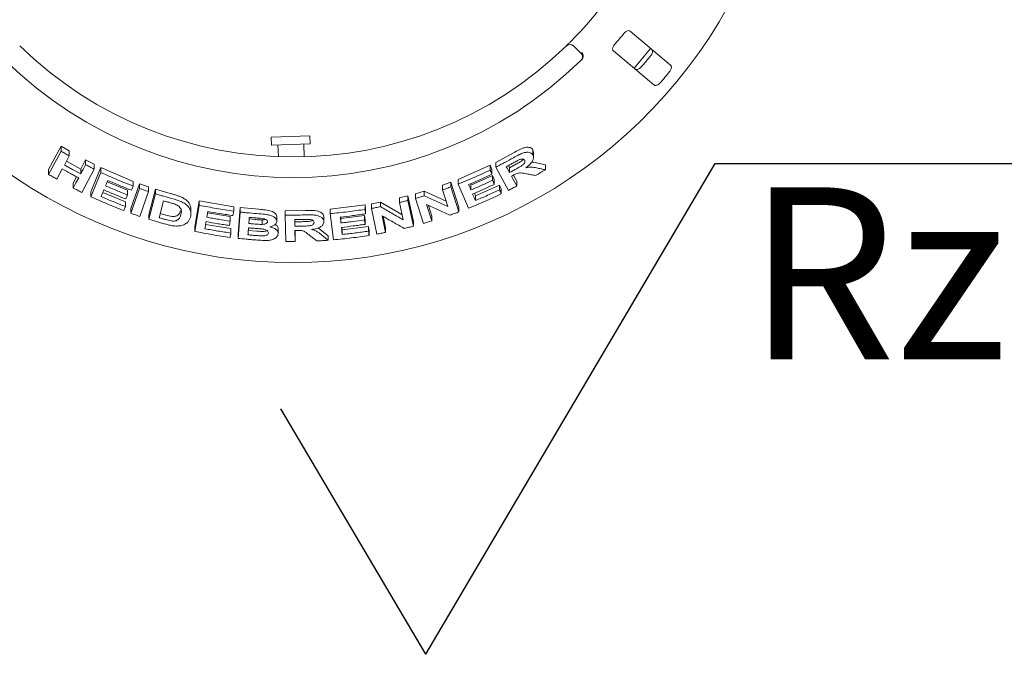
# Paper-space layout 'Blatt2' of a CAD drawing. Units: millimetres. Extents: x 5 to 415, y 5 to 292.
# Drawn here: x 153 to 174, y 92 to 105 of the extents above; entities that cross this region are included whole.
import ezdxf

# ---------------------------------------------------------------- set-up
doc = ezdxf.new("R2010")
doc.units = ezdxf.units.MM
doc.layers.add('BEMAßUNG', color=96, linetype='Continuous')
doc.styles.add('SLDTEXTSTYLE1', font='TXT', dxfattribs={"width": 0.65})

# ---------------------------------------------------------------- blocks, each defined once
blk = doc.blocks.new('SW_SFSYMBOL_1')
at = {"layer": 'BEMAßUNG', "color": 0}
for p, q in [((-6.927, -5.291), (-0.684, 5.291)), ((-0.684, 5.291), (10.474, 5.291)), ((-6.927, -5.291), (-10.048, 0))]:
    blk.add_line(p, q, dxfattribs=at)
at = {"layer": 'BEMAßUNG', "color": 0, "insert": (0, 4.775), "char_height": 3.7042, "attachment_point": 1, "style": 'SLDTEXTSTYLE1'}
blk.add_mtext('Rz  5', dxfattribs=at)

psp = doc.layouts.new('Blatt2')

# ---------------------------------------------------------------- linework, layer by layer
at = {"color": 7, "linetype": 'Continuous', "lineweight": 15}
for p, q in [((166.988, 104.36614), (166.11691, 105.09707)), ((164.90057, 104.78178), (165.05772, 104.62463)), ((165.75981, 104.67149), (166.63089, 103.94056)), ((158.38104, 102.80966), (159.21386, 102.83874)), ((158.38104, 102.80966), (158.38686, 102.64309)), ((159.21968, 102.67217), (159.21386, 102.83874)), ((153.5824, 102.11673), (153.8504, 102.61798)), ((153.8504, 102.61798), (154.0277, 102.5159)), ((153.8504, 102.51033), (153.8504, 102.61798)), ((158.38686, 102.64309), (159.21968, 102.67217)), ((158.52566, 102.64794), (158.53458, 102.39246)), ((159.09056, 102.3899), (159.08088, 102.66733)), ((164.02292, 102.53628), (164.03596, 102.48095)), ((164.02292, 102.42815), (164.02292, 102.53628)), ((153.5824, 102.00921), (153.8504, 102.51033)), ((154.0277, 102.40917), (153.92227, 102.21197)), ((154.0277, 102.40917), (154.0277, 102.5159)), ((154.27511, 102.12567), (154.38049, 102.32283)), ((154.38049, 102.32283), (154.56272, 102.22831)), ((154.38049, 102.21779), (154.38049, 102.32283)), ((163.22091, 102.2695), (163.60135, 102.47549)), ((164.03717, 102.37184), (164.03717, 102.48103)), ((153.5824, 102.00921), (153.5824, 102.11673)), ((153.87706, 102.12722), (153.75988, 101.90831)), ((153.96641, 102.29453), (154.27511, 102.12567)), ((154.27511, 102.02063), (154.27511, 102.12567)), ((154.56272, 102.12406), (154.29494, 101.62312)), ((154.48872, 101.63351), (154.7073, 102.15585)), ((154.56272, 102.12406), (154.56272, 102.22831)), ((154.7073, 102.15585), (155.40244, 101.85929)), ((154.7073, 102.0522), (154.7073, 102.15585)), ((162.40803, 101.90177), (163.10058, 102.20647)), ((163.10058, 102.20647), (163.13826, 102.11837)), ((163.10058, 102.1024), (163.10058, 102.20647)), ((163.13826, 102.01431), (163.13826, 102.11837)), ((163.22091, 102.16491), (163.22091, 102.2695)), ((163.49405, 101.66587), (163.22091, 102.16491)), ((163.4926, 102.19973), (163.51732, 102.15453)), ((163.51732, 102.15453), (163.65091, 102.22769)), ((163.51732, 102.15453), (163.51732, 102.04912)), ((164.13106, 102.25295), (164.29023, 102.21905)), ((164.29023, 102.11064), (164.29023, 102.21905)), ((154.11278, 101.82207), (154.18609, 101.95906)), ((154.48872, 101.52995), (154.7073, 102.0522)), ((162.40803, 101.80021), (162.40803, 101.90177)), ((162.685, 101.77726), (163.15279, 101.98634)), ((163.15279, 101.98634), (163.19045, 101.89862)), ((163.15279, 101.88244), (163.15279, 101.98634)), ((163.19045, 101.79474), (163.19045, 101.89862)), ((163.60568, 101.99332), (163.675, 101.86667)), ((154.11278, 101.71702), (154.11278, 101.82207)), ((154.84552, 101.85222), (155.28094, 101.66952)), ((155.35664, 101.27197), (155.54208, 101.80801)), ((155.35664, 101.17118), (155.54208, 101.7072)), ((155.36538, 101.66984), (155.40244, 101.75806)), ((155.40244, 101.75806), (155.40244, 101.85929)), ((155.54208, 101.80801), (155.73567, 101.73982)), ((155.54208, 101.7072), (155.54208, 101.80801)), ((155.73567, 101.63954), (155.73567, 101.73982)), ((155.74083, 101.14222), (155.88883, 101.692)), ((155.88883, 101.692), (156.24991, 101.58634)), ((155.88883, 101.59211), (155.88883, 101.692)), ((162.07416, 101.77819), (162.25446, 101.84183)), ((162.07416, 101.67762), (162.07416, 101.77819)), ((162.18964, 101.31768), (162.07416, 101.67762)), ((162.25446, 101.84183), (162.42757, 101.30256)), ((162.25446, 101.74074), (162.25446, 101.84183)), ((162.25446, 101.74074), (162.42757, 101.20154)), ((162.63139, 101.27953), (162.40803, 101.80021)), ((162.67239, 101.80656), (162.685, 101.77726)), ((162.685, 101.67506), (162.685, 101.77726)), ((162.78337, 101.54782), (163.30346, 101.78124)), ((163.30346, 101.78124), (163.34113, 101.69351)), ((163.30346, 101.67718), (163.30346, 101.78124)), ((163.34113, 101.58947), (163.34113, 101.69351)), ((163.675, 101.76124), (163.675, 101.86667)), ((154.48872, 101.52995), (154.48872, 101.63351)), ((154.74934, 101.62218), (155.23831, 101.41815)), ((155.28094, 101.56816), (155.28094, 101.66952)), ((155.73567, 101.63954), (155.55025, 101.10355)), ((155.74083, 101.0424), (155.88883, 101.59211)), ((161.14325, 101.50228), (161.32899, 101.54745)), ((161.14325, 101.40384), (161.14325, 101.50228)), ((161.32899, 101.54745), (161.44855, 100.99297)), ((161.32899, 101.44866), (161.32899, 101.54745)), ((161.48757, 101.59021), (161.67863, 101.64827)), ((161.48757, 101.49109), (161.48757, 101.59021)), ((161.66057, 100.95205), (161.48757, 101.49109)), ((161.67863, 101.64827), (162.15193, 101.4352)), ((161.67863, 101.54871), (161.67863, 101.64827)), ((162.75957, 101.60339), (162.78337, 101.54782)), ((162.78337, 101.44562), (162.78337, 101.54782)), ((155.20146, 101.22903), (155.23831, 101.31694)), ((155.23831, 101.31694), (155.23831, 101.41815)), ((155.35664, 101.17118), (155.35664, 101.27197)), ((156.06055, 101.44071), (155.9627, 101.07675)), ((156.64979, 101.16678), (156.64979, 101.26431)), ((156.73455, 100.87968), (156.82999, 101.44264)), ((156.73455, 100.78174), (156.82999, 101.34467)), ((156.82999, 101.44264), (157.5717, 101.31434)), ((156.82999, 101.34467), (156.82999, 101.44264)), ((157.5717, 101.21733), (157.5717, 101.31434)), ((157.66865, 100.72728), (157.71015, 101.29481)), ((157.71015, 101.29481), (158.11612, 101.25811)), ((157.71015, 101.19793), (157.71015, 101.29481)), ((159.65367, 101.26115), (160.40483, 101.35279)), ((159.65367, 101.16451), (159.65367, 101.26115)), ((160.40483, 101.35279), (160.41608, 101.25706)), ((160.40483, 101.25547), (160.40483, 101.35279)), ((160.41608, 101.15975), (160.41608, 101.25706)), ((160.54078, 101.37391), (160.73661, 101.41258)), ((160.54078, 101.27643), (160.54078, 101.37391)), ((160.66027, 100.72212), (160.54078, 101.27643)), ((160.73661, 101.41258), (161.19886, 101.14612)), ((160.73661, 101.31482), (160.73661, 101.41258)), ((161.22311, 101.03372), (161.14325, 101.40384)), ((161.32899, 101.44866), (161.44855, 100.89423)), ((161.73075, 101.35879), (161.84351, 101.00735)), ((161.76812, 101.34187), (161.84351, 101.1069)), ((162.42757, 101.20154), (162.42757, 101.30256)), ((155.74083, 101.0424), (155.74083, 101.14222)), ((155.98752, 101.16908), (156.11144, 101.13387)), ((157.01416, 101.21105), (156.99297, 101.0863)), ((157.0091, 101.18127), (157.49576, 101.1)), ((157.49576, 101.00294), (157.49576, 101.1)), ((157.66865, 100.63041), (157.71015, 101.19793)), ((157.89777, 101.04926), (158.03289, 101.03764)), ((158.50071, 100.99451), (158.50071, 101.09095)), ((158.67957, 101.22844), (159.11232, 101.23317)), ((158.67957, 101.13203), (158.67957, 101.22844)), ((158.69395, 100.56362), (158.67957, 101.13203)), ((159.51579, 100.99408), (159.51579, 101.09064)), ((159.7203, 100.59882), (159.65367, 101.16451)), ((159.88045, 101.09085), (159.88398, 101.06093)), ((159.88398, 101.06093), (160.39244, 101.12594)), ((159.88398, 100.96415), (159.88398, 101.06093)), ((160.39244, 101.12594), (160.40369, 101.03057)), ((160.39244, 101.02868), (160.39244, 101.12594)), ((160.76986, 101.12038), (160.84784, 100.759)), ((160.79396, 101.10642), (160.84784, 100.85677)), ((161.84351, 101.00735), (161.84351, 101.1069)), ((156.73455, 100.78174), (156.73455, 100.87968)), ((156.9671, 100.93339), (157.51053, 100.84376)), ((157.51053, 100.74674), (157.51053, 100.84376)), ((158.18352, 101.02831), (158.18352, 100.93176)), ((158.53182, 100.73874), (158.53182, 100.83518)), ((158.88936, 101.03654), (158.89053, 100.98869)), ((158.89053, 100.98869), (159.04292, 100.99108)), ((158.89053, 100.98869), (158.89053, 100.89229)), ((159.39336, 100.85641), (159.48188, 100.78985)), ((159.90645, 100.87015), (159.91333, 100.81178)), ((159.91333, 100.81178), (160.47883, 100.8851)), ((160.40369, 100.93332), (160.40369, 101.03057)), ((160.47883, 100.8851), (160.49008, 100.78972)), ((160.47883, 100.78779), (160.47883, 100.8851)), ((160.84784, 100.759), (160.84784, 100.85677)), ((161.44855, 100.89423), (161.44855, 100.99297)), ((157.66865, 100.63041), (157.66865, 100.72728)), ((157.87985, 100.80323), (158.06989, 100.78743)), ((158.89283, 100.80169), (158.89887, 100.56447)), ((158.89528, 100.80172), (158.89887, 100.66086)), ((158.89887, 100.56447), (158.89887, 100.66086)), ((159.48188, 100.78985), (159.60801, 100.68581)), ((159.60801, 100.58922), (159.60801, 100.68581)), ((159.91333, 100.715), (159.91333, 100.81178)), ((160.49008, 100.69241), (160.49008, 100.78972))]:
    psp.add_line(p, q, dxfattribs=at)
at = {"color": 7, "linetype": 'Continuous', "lineweight": 15, "flags": 128}
for points in [[(166.20259, 104.29993), (166.32074, 104.43539), (166.55977, 104.72561)], [(154.27511, 102.02063), (154.30146, 102.06992), (154.32781, 102.11921), (154.38049, 102.21779)], [(163.44809, 102.17572), (163.46539, 102.14407), (163.4827, 102.11242), (163.51732, 102.04912)], [(154.11278, 101.71702), (154.14207, 101.77173), (154.17136, 101.82645), (154.22991, 101.93589)], [(163.56104, 101.96949), (163.58952, 101.91742), (163.61801, 101.86536), (163.675, 101.76124)], [(162.63531, 101.79049), (162.64774, 101.76163), (162.66637, 101.71835), (162.685, 101.67506)], [(155.28094, 101.56816), (155.27173, 101.54618), (155.25792, 101.51322), (155.24409, 101.48026)], [(162.72263, 101.58741), (162.73781, 101.55196), (162.76059, 101.49879), (162.78337, 101.44562)], [(159.8692, 101.08952), (159.87289, 101.05818), (159.87843, 101.01116), (159.88398, 100.96415)], [(157.49576, 101.00294), (157.49177, 100.97922), (157.48777, 100.9555), (157.47976, 100.90807)], [(159.89522, 100.86883), (159.89974, 100.83037), (159.90426, 100.79191), (159.91333, 100.715)]]:
    psp.add_lwpolyline(points, dxfattribs=at)
at = {"color": 7, "linetype": 'Continuous', "lineweight": 15}
for centre, radius, start, end in [((158.85139, 110.83096), 10.72222, 134.865439, 45.134561), ((158.85139, 110.83096), 8.44444, 315.744122, 359.255878), ((158.85139, 110.83096), 9.18222, 318.959966, 321.040034), ((158.85139, 110.83096), 8.44444, 225.744122, 314.255878), ((164.822, 104.70321), 0.11111, 45, 134.255878), ((158.85139, 110.83096), 8.88889, 225.725282, 314.274718), ((164.97915, 104.54606), 0.11111, 314.274718, 45), ((158.85139, 110.83096), 9.93304, 319.038588, 320.961412), ((158.85139, 110.83096), 10.46556, 319.087511, 320.912489)]:
    psp.add_arc(centre, radius, start, end, dxfattribs=at)
for points, knots in [([(166.11691, 105.09707), (166.11009, 105.1013), (166.09496, 105.1107), (166.06447, 105.10905), (166.0321, 105.09505), (166.0078, 105.07641), (165.99543, 105.06211), (165.99135, 105.05739)], [0, 0, 0, 0, 0.2271985, 0.504548796, 0.702684189, 0.901807974, 1, 1, 1, 1]), ([(164.74446, 104.78279), (164.74522, 104.78353), (164.74714, 104.7854), (164.76592, 104.80373), (164.80121, 104.83852), (164.84773, 104.88498), (164.8823, 104.92026), (164.89955, 104.93788)], [0, 0, 0, 0, 0.142291267, 0.357978626, 0.572792592, 0.786687572, 1, 1, 1, 1]), ([(165.77709, 104.80204), (165.77356, 104.79774), (165.76338, 104.78532), (165.75042, 104.76241), (165.74136, 104.73471), (165.73992, 104.70736), (165.7464, 104.68536), (165.75582, 104.67561), (165.75981, 104.67149)], [0, 0, 0, 0, 0.08730733, 0.2521913, 0.42321624, 0.61477114, 0.83715425, 1, 1, 1, 1]), ([(166.57991, 104.70857), (166.5853, 104.70256), (166.59731, 104.68915), (166.60188, 104.65815), (166.5949, 104.62255), (166.58155, 104.59439), (166.57012, 104.57934), (166.56659, 104.5747)], [0, 0, 0, 0, 0.22527115, 0.5023886, 0.70520335, 0.9091717, 1, 1, 1, 1]), ([(165.10163, 104.52092), (165.10429, 104.53121), (165.10962, 104.55178), (165.105, 104.58767), (165.09314, 104.61855), (165.08204, 104.63624), (165.07707, 104.64297), (165.07695, 104.64314)], [0, 0, 0, 0, 0.26925733, 0.53839941, 0.81168324, 0.99549137, 1, 1, 1, 1]), ([(165.10163, 104.52092), (165.09902, 104.51536), (165.09355, 104.50369), (165.08352, 104.49313), (165.07827, 104.48759)], [0, 0, 0, 0, 0.475957, 1, 1, 1, 1]), ([(166.35233, 104.31935), (166.34901, 104.31572), (166.33867, 104.30445), (166.31836, 104.28859), (166.29183, 104.27521), (166.26395, 104.26913), (166.23972, 104.2717), (166.22791, 104.27959), (166.22281, 104.28299)], [0, 0, 0, 0, 0.07660723, 0.23820001, 0.40849189, 0.60193528, 0.82826675, 1, 1, 1, 1]), ([(166.97458, 104.23236), (166.97759, 104.23627), (166.98692, 104.24841), (166.99902, 104.27117), (167.00761, 104.2996), (167.00876, 104.32809), (167.00203, 104.35147), (166.99223, 104.36172), (166.988, 104.36614)], [0, 0, 0, 0, 0.076866137, 0.238539987, 0.408852589, 0.602252864, 0.828488199, 1, 1, 1, 1]), ([(166.63089, 103.94056), (166.63775, 103.9363), (166.65303, 103.9268), (166.68433, 103.9277), (166.71815, 103.94078), (166.74353, 103.95884), (166.75636, 103.97272), (166.76032, 103.97701)], [0, 0, 0, 0, 0.22532238, 0.50245029, 0.70514731, 0.90899373, 1, 1, 1, 1]), ([(163.60135, 102.47549), (163.64275, 102.49835), (163.70491, 102.53266), (163.7899, 102.57255), (163.85443, 102.59276), (163.91328, 102.59732), (163.96317, 102.58928), (164.0013, 102.56869), (164.01572, 102.54707), (164.02292, 102.53628)], [0, 0, 0, 0, 0.250723123, 0.376331026, 0.501473195, 0.625912373, 0.750752186, 0.875629206, 1, 1, 1, 1]), ([(153.8504, 102.51033), (153.86516, 102.50179), (153.89467, 102.48471), (153.9537, 102.45088), (153.99813, 102.42584), (154.0277, 102.40917)], [0, 0, 0, 0, 0.250581554, 0.501163108, 1, 1, 1, 1]), ([(163.22091, 102.16491), (163.2529, 102.18154), (163.31687, 102.21481), (163.44396, 102.28238), (163.53844, 102.33446), (163.60135, 102.36914)], [0, 0, 0, 0, 0.25049199, 0.50098398, 1, 1, 1, 1]), ([(163.73643, 102.3297), (163.71586, 102.31973), (163.68068, 102.30269), (163.63199, 102.27579), (163.60337, 102.26014), (163.58906, 102.25231)], [0, 0, 0, 0, 0.413084021, 0.70649714, 1, 1, 1, 1]), ([(163.60135, 102.36914), (163.64324, 102.39207), (163.71553, 102.43164), (163.81576, 102.47663), (163.89394, 102.49028), (163.95669, 102.48438), (164.00067, 102.46209), (164.0164, 102.4381), (164.02292, 102.42815)], [0, 0, 0, 0, 0.25439613, 0.43905146, 0.5818222, 0.72398173, 0.88558909, 1, 1, 1, 1]), ([(163.65091, 102.22769), (163.6674, 102.23686), (163.70026, 102.25514), (163.74824, 102.28401), (163.79169, 102.30909), (163.81297, 102.32902), (163.82121, 102.33674)], [0, 0, 0, 0, 0.27670756, 0.55153577, 0.82640696, 1, 1, 1, 1]), ([(163.65091, 102.12166), (163.67628, 102.13592), (163.72179, 102.16149), (163.77924, 102.19496), (163.81861, 102.22443), (163.84073, 102.2509), (163.85197, 102.27613), (163.85223, 102.29788), (163.84705, 102.30959), (163.84465, 102.31501)], [0, 0, 0, 0, 0.25669157, 0.46059108, 0.58618219, 0.69125291, 0.79621801, 0.90565498, 1, 1, 1, 1]), ([(163.84465, 102.31501), (163.83819, 102.32367), (163.82769, 102.33773), (163.79665, 102.34329), (163.76683, 102.34011), (163.74617, 102.33304), (163.73643, 102.3297)], [0, 0, 0, 0, 0.35628559, 0.57900326, 0.80148138, 1, 1, 1, 1]), ([(164.02292, 102.42815), (164.03109, 102.4059), (164.04466, 102.36893), (164.01959, 102.30082), (163.97041, 102.23471), (163.91378, 102.18658), (163.87514, 102.1596), (163.86797, 102.15459)], [0, 0, 0, 0, 0.28877931, 0.47988938, 0.67053964, 0.93886801, 1, 1, 1, 1]), ([(154.22991, 101.93589), (154.20026, 101.95152), (154.14096, 101.98277), (154.0231, 102.04613), (153.93543, 102.09481), (153.87706, 102.12722)], [0, 0, 0, 0, 0.25049573, 0.50099146, 1, 1, 1, 1]), ([(153.92227, 102.21197), (153.95154, 102.19565), (154.01008, 102.16299), (154.12746, 102.09878), (154.2161, 102.05186), (154.27511, 102.02063)], [0, 0, 0, 0, 0.25050088, 0.50100176, 1, 1, 1, 1]), ([(154.38049, 102.21779), (154.39566, 102.20987), (154.42598, 102.19403), (154.48667, 102.16267), (154.53232, 102.1395), (154.56272, 102.12406)], [0, 0, 0, 0, 0.25044174, 0.50088349, 1, 1, 1, 1]), ([(162.40803, 101.80021), (162.4664, 101.82409), (162.58313, 101.87187), (162.81474, 101.97099), (162.98631, 102.04986), (163.10058, 102.1024)], [0, 0, 0, 0, 0.25035691, 0.50071383, 1, 1, 1, 1]), ([(163.10058, 102.1024), (163.10373, 102.09506), (163.11001, 102.08038), (163.12257, 102.05102), (163.13198, 102.029), (163.13826, 102.01431)], [0, 0, 0, 0, 0.25000173, 0.50000346, 1, 1, 1, 1]), ([(163.58906, 102.25231), (163.57732, 102.24586), (163.55384, 102.23295), (163.50689, 102.20735), (163.47159, 102.18836), (163.44809, 102.17572)], [0, 0, 0, 0, 0.25049549, 0.50099098, 1, 1, 1, 1]), ([(163.51732, 102.04912), (163.5285, 102.05513), (163.55086, 102.06714), (163.59543, 102.09126), (163.62873, 102.10951), (163.65091, 102.12166)], [0, 0, 0, 0, 0.25048714, 0.50097429, 1, 1, 1, 1]), ([(163.86797, 102.15459), (163.89322, 102.15904), (163.94467, 102.16811), (164.03505, 102.16617), (164.09317, 102.1534), (164.13106, 102.14508)], [0, 0, 0, 0, 0.25129821, 0.51195491, 1, 1, 1, 1]), ([(163.99461, 102.27182), (163.99968, 102.27228), (164.05295, 102.27715), (164.09396, 102.26445), (164.13106, 102.25295)], [0, 0, 0, 0, 0.09512929, 1, 1, 1, 1]), ([(164.29023, 102.11064), (164.27274, 102.10018), (164.23777, 102.07924), (164.16777, 102.03781), (164.11507, 102.00719), (164.07998, 101.9868)], [0, 0, 0, 0, 0.2505857, 0.5011714, 1, 1, 1, 1]), ([(164.13106, 102.14508), (164.14435, 102.14218), (164.17092, 102.13637), (164.22401, 102.12487), (164.26375, 102.11633), (164.29023, 102.11064)], [0, 0, 0, 0, 0.25015475, 0.50030949, 1, 1, 1, 1]), ([(153.75988, 101.90831), (153.74501, 101.91665), (153.71527, 101.93333), (153.65604, 101.96686), (153.61183, 101.99228), (153.5824, 102.00921)], [0, 0, 0, 0, 0.25054366, 0.50108731, 1, 1, 1, 1]), ([(154.7073, 102.0522), (154.76472, 102.02633), (154.87958, 101.97459), (155.11065, 101.87489), (155.28578, 101.80477), (155.40244, 101.75806)], [0, 0, 0, 0, 0.25033644, 0.50067288, 1, 1, 1, 1]), ([(163.13826, 102.01431), (163.0966, 101.99494), (163.01329, 101.9562), (162.84601, 101.88074), (162.71954, 101.82657), (162.63531, 101.79049)], [0, 0, 0, 0, 0.25036406, 0.50072813, 1, 1, 1, 1]), ([(163.59817, 101.98957), (163.59507, 101.98789), (163.58888, 101.98452), (163.5765, 101.97782), (163.56722, 101.97282), (163.56104, 101.96949)], [0, 0, 0, 0, 0.25047132, 0.50094264, 1, 1, 1, 1]), ([(163.89149, 102.02176), (163.86968, 102.02568), (163.82603, 102.03352), (163.76964, 102.04349), (163.71393, 102.0414), (163.6575, 102.02138), (163.62, 102.00128), (163.59817, 101.98957)], [0, 0, 0, 0, 0.25355128, 0.50729205, 0.65139192, 0.79701652, 1, 1, 1, 1]), ([(164.07998, 101.9868), (164.06429, 101.98967), (164.0329, 101.99541), (163.97011, 102.00702), (163.92293, 102.01586), (163.89149, 102.02176)], [0, 0, 0, 0, 0.25016016, 0.50032032, 1, 1, 1, 1]), ([(154.29494, 101.62312), (154.27969, 101.63087), (154.24919, 101.64636), (154.18841, 101.67755), (154.14301, 101.70124), (154.11278, 101.71702)], [0, 0, 0, 0, 0.25041917, 0.50083834, 1, 1, 1, 1]), ([(154.77214, 101.67674), (154.76719, 101.6649), (154.75729, 101.6412), (154.73749, 101.5938), (154.72265, 101.55824), (154.71277, 101.53454)], [0, 0, 0, 0, 0.25000075, 0.50000151, 1, 1, 1, 1]), ([(155.24409, 101.48026), (155.20447, 101.49606), (155.12524, 101.52766), (154.9676, 101.59243), (154.85029, 101.64303), (154.77214, 101.67674)], [0, 0, 0, 0, 0.25030299, 0.50060599, 1, 1, 1, 1]), ([(154.85731, 101.88047), (154.85328, 101.87082), (154.84522, 101.85151), (154.82911, 101.8129), (154.81704, 101.78394), (154.80899, 101.76463)], [0, 0, 0, 0, 0.25000073, 0.50000145, 1, 1, 1, 1]), ([(154.80899, 101.76463), (154.84812, 101.74764), (154.92637, 101.71366), (155.08339, 101.64743), (155.20196, 101.59985), (155.28094, 101.56816)], [0, 0, 0, 0, 0.25030601, 0.50061203, 1, 1, 1, 1]), ([(155.36538, 101.66984), (155.32271, 101.68671), (155.23735, 101.72045), (155.06762, 101.78981), (154.9414, 101.84422), (154.85731, 101.88047)], [0, 0, 0, 0, 0.2503088, 0.50061759, 1, 1, 1, 1]), ([(155.54208, 101.7072), (155.55819, 101.70145), (155.59041, 101.68996), (155.6549, 101.66729), (155.70337, 101.65063), (155.73567, 101.63954)], [0, 0, 0, 0, 0.25022102, 0.50044203, 1, 1, 1, 1]), ([(162.07416, 101.67762), (162.08923, 101.6828), (162.11937, 101.69315), (162.17951, 101.71409), (162.22449, 101.73008), (162.25446, 101.74074)], [0, 0, 0, 0, 0.25023511, 0.50047023, 1, 1, 1, 1]), ([(162.685, 101.67506), (162.7243, 101.69178), (162.8029, 101.7252), (162.95917, 101.7936), (163.07539, 101.84692), (163.15279, 101.88244)], [0, 0, 0, 0, 0.250353611, 0.500707222, 1, 1, 1, 1]), ([(163.19045, 101.79474), (163.15168, 101.77685), (163.07413, 101.74108), (162.9185, 101.67124), (162.80094, 101.62093), (162.72263, 101.58741)], [0, 0, 0, 0, 0.2503498, 0.50069961, 1, 1, 1, 1]), ([(162.78337, 101.44562), (162.82709, 101.46423), (162.91453, 101.50144), (163.08831, 101.57776), (163.21745, 101.63743), (163.30346, 101.67718)], [0, 0, 0, 0, 0.25035118, 0.50070236, 1, 1, 1, 1]), ([(163.15279, 101.88244), (163.15593, 101.87513), (163.16222, 101.86052), (163.17477, 101.83128), (163.18418, 101.80936), (163.19045, 101.79474)], [0, 0, 0, 0, 0.25000135, 0.5000027, 1, 1, 1, 1]), ([(163.30346, 101.67718), (163.30661, 101.66987), (163.31289, 101.65525), (163.32545, 101.62602), (163.33486, 101.60409), (163.34113, 101.58947)], [0, 0, 0, 0, 0.250001538, 0.500003076, 1, 1, 1, 1]), ([(163.675, 101.76124), (163.65994, 101.75319), (163.62982, 101.73709), (163.56956, 101.70519), (163.52423, 101.68159), (163.49405, 101.66587)], [0, 0, 0, 0, 0.2504375, 0.500875, 1, 1, 1, 1]), ([(155.20146, 101.22903), (155.14144, 101.25281), (155.02141, 101.30037), (154.78309, 101.39908), (154.60641, 101.47763), (154.48872, 101.52995)], [0, 0, 0, 0, 0.25031548, 0.50063096, 1, 1, 1, 1]), ([(154.71277, 101.53454), (154.75631, 101.51566), (154.8434, 101.47791), (155.01823, 101.40448), (155.15032, 101.35194), (155.23831, 101.31694)], [0, 0, 0, 0, 0.25029643, 0.50059287, 1, 1, 1, 1]), ([(155.88883, 101.59211), (155.91883, 101.58303), (155.97884, 101.56486), (156.09909, 101.52949), (156.1896, 101.50417), (156.24991, 101.48729)], [0, 0, 0, 0, 0.25016645, 0.5003329, 1, 1, 1, 1]), ([(156.24991, 101.58634), (156.27215, 101.58004), (156.31762, 101.56717), (156.38298, 101.54589), (156.44084, 101.52346), (156.48816, 101.49893), (156.5397, 101.46512), (156.59276, 101.41782), (156.63131, 101.35773), (156.64828, 101.30603), (156.64923, 101.27551), (156.64958, 101.2643)], [0, 0, 0, 0, 0.1022994, 0.20907601, 0.30487467, 0.37975418, 0.45710467, 0.60880182, 0.76048869, 0.91200532, 1, 1, 1, 1]), ([(156.24991, 101.48729), (156.30444, 101.4721), (156.39612, 101.44655), (156.51205, 101.38949), (156.58925, 101.32495), (156.64428, 101.2409), (156.65472, 101.15922), (156.64296, 101.1065), (156.63873, 101.0875)], [0, 0, 0, 0, 0.20572037, 0.34592726, 0.48573979, 0.64104519, 0.87062049, 1, 1, 1, 1]), ([(161.48757, 101.49109), (161.50353, 101.4958), (161.53545, 101.50521), (161.59917, 101.5243), (161.64686, 101.53895), (161.67863, 101.54871)], [0, 0, 0, 0, 0.25015723, 0.50031446, 1, 1, 1, 1]), ([(161.67863, 101.54871), (161.72136, 101.52905), (161.80681, 101.48972), (161.97731, 101.41224), (162.10471, 101.3555), (162.18964, 101.31768)], [0, 0, 0, 0, 0.2500409, 0.50008174, 1, 1, 1, 1]), ([(163.34113, 101.58947), (163.2825, 101.56229), (163.16523, 101.50794), (162.92931, 101.403), (162.7505, 101.32889), (162.63139, 101.27953)], [0, 0, 0, 0, 0.250337407, 0.500674821, 1, 1, 1, 1]), ([(156.15045, 101.41518), (156.14295, 101.41729), (156.12794, 101.4215), (156.09797, 101.42999), (156.07551, 101.43642), (156.06055, 101.44071)], [0, 0, 0, 0, 0.25015112, 0.50030224, 1, 1, 1, 1]), ([(156.3104, 101.36588), (156.29729, 101.37058), (156.27109, 101.37998), (156.21753, 101.39606), (156.17726, 101.40754), (156.15045, 101.41518)], [0, 0, 0, 0, 0.25085603, 0.50123568, 1, 1, 1, 1]), ([(156.43312, 101.14277), (156.43744, 101.16156), (156.44458, 101.19265), (156.44338, 101.2383), (156.43064, 101.27782), (156.39955, 101.31596), (156.35678, 101.34591), (156.32403, 101.36001), (156.3104, 101.36588)], [0, 0, 0, 0, 0.25285082, 0.41858435, 0.58326014, 0.73675782, 0.89040028, 1, 1, 1, 1]), ([(156.82999, 101.34467), (156.89156, 101.33264), (157.0147, 101.30858), (157.26169, 101.26438), (157.44771, 101.23615), (157.5717, 101.21733)], [0, 0, 0, 0, 0.25007472, 0.50014944, 1, 1, 1, 1]), ([(158.11612, 101.25811), (158.16074, 101.25452), (158.24974, 101.24735), (158.36275, 101.22933), (158.43308, 101.19514), (158.47275, 101.16383), (158.49905, 101.12824), (158.50016, 101.10336), (158.50071, 101.09095)], [0, 0, 0, 0, 0.2508316, 0.50027622, 0.62498564, 0.75021109, 0.87538539, 1, 1, 1, 1]), ([(159.65367, 101.16451), (159.71645, 101.17065), (159.84199, 101.18293), (160.09264, 101.21148), (160.27997, 101.23788), (160.40483, 101.25547)], [0, 0, 0, 0, 0.25004804, 0.50009609, 1, 1, 1, 1]), ([(160.40483, 101.25547), (160.40577, 101.24749), (160.40765, 101.23154), (160.41141, 101.19964), (160.41421, 101.1757), (160.41608, 101.15975)], [0, 0, 0, 0, 0.25000125, 0.5000025, 1, 1, 1, 1]), ([(160.54078, 101.27643), (160.55712, 101.27953), (160.58981, 101.28573), (160.6551, 101.29841), (160.70401, 101.30826), (160.73661, 101.31482)], [0, 0, 0, 0, 0.25006712, 0.50013423, 1, 1, 1, 1]), ([(160.73661, 101.31482), (160.77724, 101.29097), (160.85852, 101.24327), (161.0208, 101.14909), (161.14219, 101.07987), (161.22311, 101.03372)], [0, 0, 0, 0, 0.25001521, 0.50003036, 1, 1, 1, 1]), ([(161.14325, 101.40384), (161.15876, 101.40749), (161.18977, 101.41478), (161.25172, 101.42961), (161.29809, 101.44104), (161.32899, 101.44866)], [0, 0, 0, 0, 0.25011785, 0.5002357, 1, 1, 1, 1]), ([(162.23276, 101.13382), (162.19105, 101.15219), (162.10762, 101.18893), (161.94044, 101.26343), (161.81462, 101.32065), (161.73075, 101.35879)], [0, 0, 0, 0, 0.25004014, 0.50008031, 1, 1, 1, 1]), ([(155.55025, 101.10355), (155.53407, 101.10909), (155.50171, 101.12018), (155.43713, 101.14261), (155.38882, 101.15976), (155.35664, 101.17118)], [0, 0, 0, 0, 0.250208143, 0.500416285, 1, 1, 1, 1]), ([(156.1126, 100.93513), (156.0815, 100.94373), (156.0193, 100.96093), (155.89524, 100.99627), (155.80258, 101.02395), (155.74083, 101.0424)], [0, 0, 0, 0, 0.250154884, 0.500309766, 1, 1, 1, 1]), ([(155.9627, 101.07675), (155.97509, 101.07319), (155.99986, 101.06609), (156.04942, 101.05203), (156.08663, 101.04169), (156.11144, 101.03479)], [0, 0, 0, 0, 0.25014268, 0.50028535, 1, 1, 1, 1]), ([(156.11144, 101.13387), (156.15372, 101.12213), (156.21714, 101.10454), (156.29071, 101.1023), (156.32712, 101.10888), (156.37233, 101.12723), (156.4108, 101.1731), (156.42568, 101.21856), (156.43312, 101.24131)], [0, 0, 0, 0, 0.2495243, 0.37430853, 0.43721434, 0.499847, 0.74967772, 1, 1, 1, 1]), ([(156.11144, 101.03479), (156.14843, 101.02472), (156.20479, 101.00937), (156.28116, 101.00258), (156.33217, 101.00979), (156.37976, 101.03671), (156.4139, 101.08194), (156.42685, 101.12293), (156.43312, 101.14277)], [0, 0, 0, 0, 0.21913872, 0.33387493, 0.44934666, 0.55173739, 0.78299327, 1, 1, 1, 1]), ([(156.63873, 101.0875), (156.63211, 101.06779), (156.61889, 101.02842), (156.57498, 100.97113), (156.50699, 100.92291), (156.40626, 100.89633), (156.30193, 100.89604), (156.20259, 100.91196), (156.14264, 100.9274), (156.1126, 100.93513)], [0, 0, 0, 0, 0.14297019, 0.28544017, 0.46557739, 0.61510148, 0.76436673, 0.88193771, 1, 1, 1, 1]), ([(156.99297, 101.0863), (157.03477, 101.07872), (157.11837, 101.06355), (157.28586, 101.03498), (157.41181, 101.01575), (157.49576, 101.00294)], [0, 0, 0, 0, 0.25005905, 0.50011811, 1, 1, 1, 1]), ([(157.55549, 101.12212), (157.51025, 101.12879), (157.41978, 101.14212), (157.23917, 101.17084), (157.10416, 101.19497), (157.01416, 101.21105)], [0, 0, 0, 0, 0.25006059, 0.50012118, 1, 1, 1, 1]), ([(157.5717, 101.21733), (157.57035, 101.20939), (157.56765, 101.19352), (157.56225, 101.16179), (157.55819, 101.13799), (157.55549, 101.12212)], [0, 0, 0, 0, 0.25000017, 0.50000034, 1, 1, 1, 1]), ([(157.71015, 101.19793), (157.74395, 101.19447), (157.81153, 101.18756), (157.94681, 101.17491), (158.0484, 101.16687), (158.11612, 101.16151)], [0, 0, 0, 0, 0.25002516, 0.50005032, 1, 1, 1, 1]), ([(157.90736, 101.08368), (157.90656, 101.07276), (157.90495, 101.0509), (157.90176, 101.00718), (157.89937, 100.97439), (157.89777, 100.95253)], [0, 0, 0, 0, 0.250000459, 0.500000919, 1, 1, 1, 1]), ([(158.02563, 101.07358), (158.01577, 101.07438), (157.99605, 101.076), (157.95662, 101.07932), (157.92707, 101.08194), (157.90736, 101.08368)], [0, 0, 0, 0, 0.25001589, 0.50003177, 1, 1, 1, 1]), ([(158.29969, 100.98954), (158.29913, 100.99856), (158.29816, 101.01411), (158.27764, 101.03402), (158.25151, 101.04855), (158.18484, 101.06363), (158.10808, 101.0665), (158.04413, 101.07199), (158.02563, 101.07358)], [0, 0, 0, 0, 0.13896801, 0.23985629, 0.34041001, 0.44259098, 0.83878324, 1, 1, 1, 1]), ([(158.11612, 101.16151), (158.17022, 101.15725), (158.25499, 101.15057), (158.36947, 101.13006), (158.43987, 101.09569), (158.48838, 101.05277), (158.50075, 101.01744), (158.50071, 100.9976), (158.50071, 100.99451)], [0, 0, 0, 0, 0.30303385, 0.47478598, 0.64875457, 0.79894225, 0.96864318, 1, 1, 1, 1]), ([(158.18352, 101.02831), (158.1986, 101.02874), (158.22701, 101.02955), (158.25044, 101.03764), (158.26144, 101.04144)], [0, 0, 0, 0, 0.53045454, 1, 1, 1, 1]), ([(158.67957, 101.13203), (158.71564, 101.13195), (158.78776, 101.13179), (158.93202, 101.13277), (159.0402, 101.13516), (159.11232, 101.13675)], [0, 0, 0, 0, 0.25000918, 0.50001836, 1, 1, 1, 1]), ([(159.04792, 101.03899), (159.03451, 101.03872), (159.00769, 101.03817), (158.95405, 101.03727), (158.91381, 101.03681), (158.88699, 101.03651)], [0, 0, 0, 0, 0.25000235, 0.5000047, 1, 1, 1, 1]), ([(159.21464, 101.03943), (159.20075, 101.04005), (159.17303, 101.04128), (159.11731, 101.0403), (159.07565, 101.03951), (159.04792, 101.03899)], [0, 0, 0, 0, 0.25131756, 0.50168927, 1, 1, 1, 1]), ([(159.11232, 101.23317), (159.15968, 101.23408), (159.23074, 101.23545), (159.32479, 101.23115), (159.39139, 101.21878), (159.44623, 101.19557), (159.48661, 101.16506), (159.51142, 101.12927), (159.51433, 101.1035), (159.51579, 101.09064)], [0, 0, 0, 0, 0.2510354, 0.37670672, 0.50195323, 0.62669109, 0.75150751, 0.87598036, 1, 1, 1, 1]), ([(159.11232, 101.13675), (159.17043, 101.13815), (159.25844, 101.14026), (159.37477, 101.12827), (159.44548, 101.10071), (159.49433, 101.06213), (159.51334, 101.02484), (159.51522, 101.0012), (159.51579, 100.99408)], [0, 0, 0, 0, 0.30799979, 0.46656425, 0.62662141, 0.77142206, 0.9312039, 1, 1, 1, 1]), ([(159.30444, 100.97631), (159.30293, 100.98639), (159.30041, 101.00328), (159.27629, 101.02259), (159.24786, 101.03429), (159.22544, 101.03776), (159.21464, 101.03943)], [0, 0, 0, 0, 0.33650003, 0.56374987, 0.79003565, 1, 1, 1, 1]), ([(160.41608, 101.15975), (160.37061, 101.15314), (160.27965, 101.13992), (160.09746, 101.11558), (159.9605, 101.09994), (159.8692, 101.08952)], [0, 0, 0, 0, 0.25004517, 0.50009035, 1, 1, 1, 1]), ([(161.24782, 100.84614), (161.20807, 100.86861), (161.12859, 100.91353), (160.96937, 101.00443), (160.84966, 101.074), (160.76986, 101.12038)], [0, 0, 0, 0, 0.25001476, 0.500029544, 1, 1, 1, 1]), ([(162.42757, 101.20154), (162.41136, 101.19579), (162.37893, 101.18431), (162.31403, 101.16162), (162.26526, 101.14493), (162.23276, 101.13382)], [0, 0, 0, 0, 0.25021857, 0.50043714, 1, 1, 1, 1]), ([(156.97696, 100.99145), (156.97479, 100.9787), (156.97046, 100.95319), (156.96179, 100.90217), (156.95531, 100.8639), (156.95099, 100.83839)], [0, 0, 0, 0, 0.25000052, 0.50000104, 1, 1, 1, 1]), ([(156.95099, 100.83839), (156.9975, 100.82998), (157.09052, 100.81317), (157.2769, 100.78167), (157.41709, 100.76071), (157.51053, 100.74674)], [0, 0, 0, 0, 0.250058303, 0.500116604, 1, 1, 1, 1]), ([(157.47976, 100.90807), (157.43775, 100.91439), (157.35373, 100.92703), (157.18599, 100.95405), (157.06057, 100.97649), (156.97696, 100.99145)], [0, 0, 0, 0, 0.25005839, 0.50011678, 1, 1, 1, 1]), ([(157.8909, 100.85818), (157.88997, 100.84554), (157.88812, 100.82027), (157.88444, 100.76971), (157.88169, 100.73179), (157.87985, 100.70651)], [0, 0, 0, 0, 0.25000048, 0.50000097, 1, 1, 1, 1]), ([(158.05638, 100.84438), (158.04258, 100.84546), (158.01499, 100.84763), (157.95982, 100.85215), (157.91847, 100.85577), (157.8909, 100.85818)], [0, 0, 0, 0, 0.25001568, 0.50003136, 1, 1, 1, 1]), ([(157.89777, 100.95253), (157.90903, 100.95153), (157.93154, 100.94951), (157.97658, 100.94562), (158.01037, 100.94285), (158.03289, 100.94101)], [0, 0, 0, 0, 0.25001567, 0.50003133, 1, 1, 1, 1]), ([(158.03289, 101.03764), (158.04883, 101.03643), (158.07392, 101.03452), (158.12412, 101.03091), (158.1584, 101.02941), (158.18352, 101.02831)], [0, 0, 0, 0, 0.31763675, 0.50007312, 1, 1, 1, 1]), ([(158.03289, 100.94101), (158.04544, 100.94005), (158.07053, 100.93814), (158.12073, 100.9345), (158.15841, 100.93285), (158.18352, 100.93176)], [0, 0, 0, 0, 0.25007956, 0.50016049, 1, 1, 1, 1]), ([(158.31967, 100.74866), (158.31877, 100.7596), (158.31724, 100.77817), (158.29212, 100.80161), (158.26027, 100.81783), (158.20804, 100.83093), (158.13889, 100.83822), (158.08393, 100.84232), (158.05638, 100.84438)], [0, 0, 0, 0, 0.16792286, 0.28508326, 0.40204174, 0.52367091, 0.76123636, 1, 1, 1, 1]), ([(158.18352, 100.93176), (158.20476, 100.93292), (158.23752, 100.93471), (158.27356, 100.94848), (158.2922, 100.96407), (158.2983, 100.97864), (158.29939, 100.98716), (158.29969, 100.98954)], [0, 0, 0, 0, 0.35463738, 0.54700987, 0.74007395, 0.92730901, 1, 1, 1, 1]), ([(158.50071, 100.99451), (158.49655, 100.9781), (158.4882, 100.94516), (158.43561, 100.90552), (158.38339, 100.88656), (158.35328, 100.88), (158.34863, 100.87899)], [0, 0, 0, 0, 0.32076465, 0.6441796, 0.94505988, 1, 1, 1, 1]), ([(158.34863, 100.87899), (158.38083, 100.87028), (158.43813, 100.85479), (158.49862, 100.81586), (158.53012, 100.77435), (158.53123, 100.74576), (158.53176, 100.7322)], [0, 0, 0, 0, 0.30625685, 0.54494755, 0.78412834, 1, 1, 1, 1]), ([(158.46221, 100.93165), (158.47057, 100.92734), (158.50017, 100.91208), (158.52702, 100.87752), (158.52943, 100.84851), (158.53054, 100.83511)], [0, 0, 0, 0, 0.17454249, 0.61867264, 1, 1, 1, 1]), ([(158.88699, 101.03651), (158.88728, 101.02449), (158.88787, 101.00046), (158.88904, 100.95238), (158.88994, 100.91633), (158.89053, 100.89229)], [0, 0, 0, 0, 0.25000024, 0.50000047, 1, 1, 1, 1]), ([(158.89053, 100.89229), (158.90323, 100.89243), (158.92863, 100.89271), (158.97943, 100.89344), (159.01752, 100.89418), (159.04292, 100.89467)], [0, 0, 0, 0, 0.250002067, 0.500004133, 1, 1, 1, 1]), ([(159.04292, 100.99108), (159.06215, 100.99153), (159.10015, 100.99241), (159.1571, 100.99531), (159.20874, 100.9984), (159.25084, 101.00765), (159.26717, 101.01799), (159.27387, 101.02224)], [0, 0, 0, 0, 0.23757901, 0.46953443, 0.70404928, 0.87864342, 1, 1, 1, 1]), ([(159.04292, 100.89467), (159.07199, 100.89555), (159.12497, 100.89716), (159.19223, 100.9), (159.2434, 100.90902), (159.27666, 100.92405), (159.2973, 100.94336), (159.30359, 100.96122), (159.3042, 100.97212), (159.30444, 100.97631)], [0, 0, 0, 0, 0.25623002, 0.46697532, 0.59131089, 0.71670476, 0.82603049, 0.93324387, 1, 1, 1, 1]), ([(159.51579, 100.99408), (159.51277, 100.97068), (159.50775, 100.93168), (159.45429, 100.88288), (159.38, 100.84709), (159.30731, 100.83064), (159.26041, 100.82464), (159.25152, 100.82351)], [0, 0, 0, 0, 0.287308506, 0.478732943, 0.669935227, 0.937456283, 1, 1, 1, 1]), ([(159.88398, 100.96415), (159.92644, 100.96888), (160.01136, 100.97834), (160.18096, 100.99906), (160.30785, 101.01683), (160.39244, 101.02868)], [0, 0, 0, 0, 0.25004164, 0.50008328, 1, 1, 1, 1]), ([(160.40369, 100.93332), (160.36139, 100.9273), (160.27681, 100.91528), (160.10741, 100.89299), (159.98009, 100.87849), (159.89522, 100.86883)], [0, 0, 0, 0, 0.25004107, 0.50008213, 1, 1, 1, 1]), ([(160.39244, 101.02868), (160.39338, 101.02073), (160.39526, 101.00484), (160.39901, 100.97305), (160.40182, 100.94921), (160.40369, 100.93332)], [0, 0, 0, 0, 0.25000098, 0.50000197, 1, 1, 1, 1]), ([(161.44855, 100.89423), (161.43184, 100.89012), (161.39842, 100.8819), (161.33154, 100.86575), (161.2813, 100.85399), (161.24782, 100.84614)], [0, 0, 0, 0, 0.25010916, 0.50021831, 1, 1, 1, 1]), ([(161.84351, 101.00735), (161.82828, 101.00265), (161.79783, 100.99326), (161.73688, 100.97473), (161.69109, 100.96112), (161.66057, 100.95205)], [0, 0, 0, 0, 0.25014904, 0.50029807, 1, 1, 1, 1]), ([(157.49452, 100.65186), (157.43095, 100.66128), (157.30379, 100.68012), (157.05012, 100.7217), (156.86076, 100.75773), (156.73455, 100.78174)], [0, 0, 0, 0, 0.250069661, 0.500139325, 1, 1, 1, 1]), ([(157.51053, 100.74674), (157.5092, 100.73883), (157.50653, 100.72302), (157.5012, 100.69139), (157.49719, 100.66768), (157.49452, 100.65186)], [0, 0, 0, 0, 0.25000014, 0.50000028, 1, 1, 1, 1]), ([(158.01371, 100.59898), (157.98493, 100.60131), (157.92736, 100.60598), (157.8123, 100.61611), (157.72611, 100.62469), (157.66865, 100.63041)], [0, 0, 0, 0, 0.250026199, 0.500052396, 1, 1, 1, 1]), ([(157.87985, 100.70651), (157.89568, 100.70512), (157.92734, 100.70232), (157.99068, 100.69699), (158.0382, 100.69329), (158.06989, 100.69082)], [0, 0, 0, 0, 0.25001564, 0.50003128, 1, 1, 1, 1]), ([(158.06989, 100.78743), (158.08778, 100.78611), (158.12393, 100.78344), (158.17763, 100.78118), (158.22718, 100.78003), (158.26667, 100.78783), (158.28271, 100.79713), (158.2898, 100.80124)], [0, 0, 0, 0, 0.23042632, 0.46568653, 0.69237675, 0.86410364, 1, 1, 1, 1]), ([(158.06989, 100.69082), (158.09705, 100.68911), (158.15146, 100.68568), (158.22103, 100.68173), (158.27049, 100.69291), (158.29865, 100.70777), (158.31593, 100.72721), (158.31844, 100.7416), (158.31967, 100.74866)], [0, 0, 0, 0, 0.25484697, 0.51038342, 0.63306621, 0.75561753, 0.88021152, 1, 1, 1, 1]), ([(158.53176, 100.7322), (158.52545, 100.70805), (158.51369, 100.66297), (158.43746, 100.61511), (158.36324, 100.59151), (158.31608, 100.58746), (158.30072, 100.58614)], [0, 0, 0, 0, 0.33665447, 0.6283651, 0.8789649, 1, 1, 1, 1]), ([(158.93515, 100.80211), (158.93162, 100.80207), (158.92457, 100.80199), (158.91046, 100.80184), (158.89988, 100.80175), (158.89283, 100.80169)], [0, 0, 0, 0, 0.250002012, 0.500004024, 1, 1, 1, 1]), ([(159.21152, 100.69493), (159.19399, 100.70844), (159.1589, 100.73547), (159.11324, 100.77024), (159.06285, 100.79422), (159.00318, 100.80288), (158.96024, 100.80239), (158.93515, 100.80211)], [0, 0, 0, 0, 0.25204675, 0.50431041, 0.64883039, 0.79472111, 1, 1, 1, 1]), ([(159.3636, 100.57685), (159.33826, 100.59644), (159.30025, 100.62583), (159.24955, 100.66525), (159.2242, 100.68504), (159.21152, 100.69493)], [0, 0, 0, 0, 0.49999725, 0.749998285, 1, 1, 1, 1]), ([(159.25152, 100.82351), (159.27608, 100.81579), (159.32597, 100.8001), (159.40577, 100.75657), (159.45178, 100.71833), (159.48188, 100.69332)], [0, 0, 0, 0, 0.25112951, 0.51029936, 1, 1, 1, 1]), ([(159.48188, 100.69332), (159.5029, 100.67591), (159.53444, 100.6498), (159.57648, 100.61514), (159.5975, 100.59786), (159.60801, 100.58922)], [0, 0, 0, 0, 0.499998457, 0.749999045, 1, 1, 1, 1]), ([(160.49008, 100.69241), (160.42611, 100.68319), (160.29817, 100.66473), (160.04174, 100.63176), (159.84886, 100.612), (159.7203, 100.59882)], [0, 0, 0, 0, 0.25004542, 0.50009085, 1, 1, 1, 1]), ([(159.91333, 100.715), (159.96056, 100.72028), (160.05502, 100.73086), (160.24368, 100.75416), (160.38478, 100.77434), (160.47883, 100.78779)], [0, 0, 0, 0, 0.25004402, 0.50008804, 1, 1, 1, 1]), ([(160.47883, 100.78779), (160.47977, 100.77984), (160.48166, 100.76394), (160.48541, 100.73215), (160.48821, 100.70831), (160.49008, 100.69241)], [0, 0, 0, 0, 0.25000116, 0.50000232, 1, 1, 1, 1]), ([(160.84784, 100.759), (160.83222, 100.75584), (160.80098, 100.74952), (160.73848, 100.73712), (160.69155, 100.72812), (160.66027, 100.72212)], [0, 0, 0, 0, 0.25006364, 0.50012729, 1, 1, 1, 1]), ([(158.30072, 100.58614), (158.2768, 100.58591), (158.229, 100.58545), (158.13315, 100.59042), (158.06147, 100.59556), (158.01371, 100.59898)], [0, 0, 0, 0, 0.25040932, 0.50064671, 1, 1, 1, 1]), ([(158.89887, 100.56447), (158.8818, 100.56429), (158.84764, 100.56395), (158.77933, 100.56355), (158.72811, 100.56359), (158.69395, 100.56362)], [0, 0, 0, 0, 0.25000311, 0.50000622, 1, 1, 1, 1]), ([(159.60801, 100.58922), (159.58765, 100.58804), (159.54693, 100.5857), (159.46547, 100.5814), (159.40435, 100.57867), (159.3636, 100.57685)], [0, 0, 0, 0, 0.25001083, 0.50002166, 1, 1, 1, 1])]:
    psp.add_open_spline(points, degree=3, knots=knots, dxfattribs=at)

# ---------------------------------------------------------------- block references
at = {"layer": 'BEMAßUNG'}
psp.add_blockref('SW_SFSYMBOL_1', (168.63762, 96.95572), dxfattribs=at)

doc.saveas('drawing.dxf')
